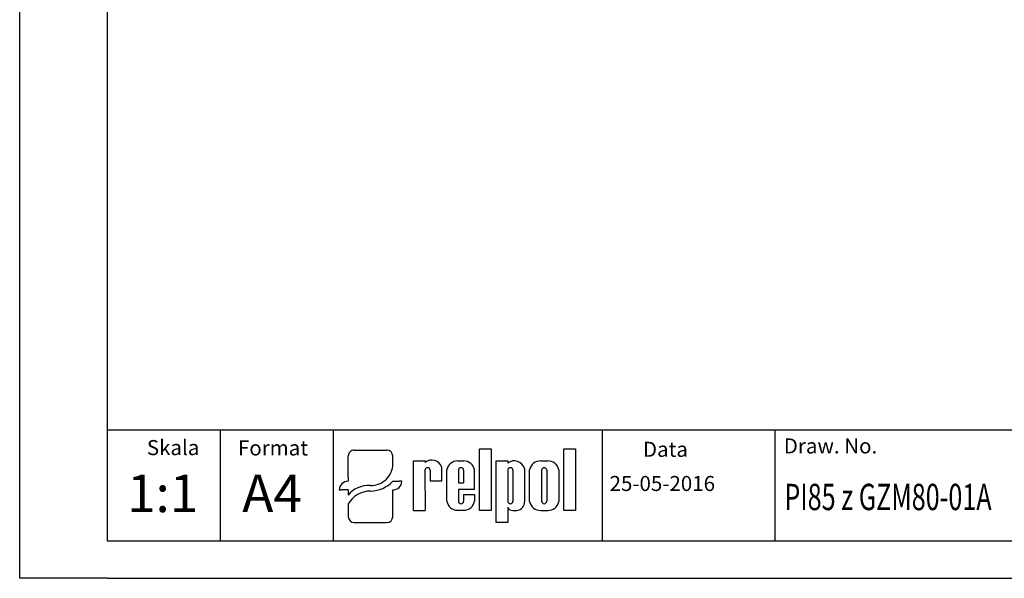
# Model space of a CAD drawing. Extents: x 486 to 688, y 0 to 297.
# Drawn here: x 486 to 617, y 0 to 74 of the extents above; entities that cross this region are included whole.
import ezdxf

# ---------------------------------------------------------------- set-up
doc = ezdxf.new("R2010")
doc.units = 0
doc.header["$LTSCALE"] = 6
doc.header["$MEASUREMENT"] = 0
doc.layers.get('0').update_dxf_attribs({"linetype": 'CONTINUOUS'})
for name, color, linetype in [('1', 3, 'CONTINUOUS'), ('2', 6, 'CONTINUOUS'), ('WY', 1, 'CONTINUOUS'), ('WYMIARY', 1, 'CONTINUOUS')]:
    doc.layers.add(name, color=color, linetype=linetype)
doc.styles.add('ITALIC', font='simplex', dxfattribs={"oblique": 15})

msp = doc.modelspace()

# ---------------------------------------------------------------- linework, layer by layer
for p, q in [((530.5, 17.03), (534.811, 17.03)), ((547.149, 9.015), (547.149, 17.211)), ((547.149, 17.211), (548.694, 17.211)), ((548.694, 17.211), (548.694, 9.015)), ((558.342, 9.015), (558.342, 17.211)), ((558.342, 17.211), (559.887, 17.211)), ((559.887, 17.211), (559.887, 9.015)), ((529.698, 13.461), (529.698, 16.261)), ((535.613, 15.155), (535.613, 16.261)), ((538.362, 9.015), (538.362, 15.604)), ((538.362, 15.604), (539.904, 15.604)), ((539.904, 15.604), (539.904, 15.388)), ((542.121, 12.936), (542.121, 14.727)), ((542.796, 10.236), (542.796, 14.414)), ((544.194, 15.604), (545.049, 15.604)), ((546.462, 11.812), (546.462, 14.414)), ((549.348, 7.416), (549.348, 15.612)), ((549.348, 15.612), (550.893, 15.612)), ((550.893, 15.612), (550.893, 15.324)), ((553.11, 14.583), (553.11, 10.179)), ((553.785, 10.203), (553.785, 14.424)), ((555.261, 15.612), (556.191, 15.612)), ((557.667, 14.424), (557.667, 10.203)), ((529.698, 13.461), (529.698, 12.896)), ((539.892, 14.361), (539.904, 9.015)), ((540.567, 14.361), (540.579, 12.936)), ((544.338, 14.361), (544.338, 12.712)), ((545.013, 14.361), (545.013, 12.712)), ((550.893, 14.361), (550.893, 10.253)), ((551.568, 14.361), (551.568, 10.253)), ((555.389, 14.361), (555.389, 10.253)), ((556.064, 14.361), (556.064, 10.253)), ((535.613, 12.896), (536.516, 12.896)), ((536.817, 12.896), (536.516, 12.896)), ((540.579, 12.936), (542.121, 12.936)), ((540.911, 12.936), (542.121, 12.936)), ((544.338, 12.712), (545.013, 12.712)), ((546.462, 11.812), (544.338, 11.812)), ((544.338, 11.812), (544.338, 10.236)), ((544.338, 11.812), (544.338, 10.253)), ((528.494, 11.742), (528.795, 11.742)), ((529.698, 11.742), (528.795, 11.742)), ((529.698, 11.742), (529.698, 11.035)), ((535.613, 8.185), (535.613, 11.742)), ((545.013, 11.137), (546.462, 11.137)), ((545.013, 11.137), (545.013, 10.253)), ((546.462, 11.137), (546.462, 10.236)), ((529.698, 9.895), (529.698, 8.185)), ((550.893, 9.438), (550.893, 7.416)), ((538.362, 9.015), (539.904, 9.015)), ((539.892, 9.015), (539.904, 9.023)), ((544.194, 9.047), (545.049, 9.047)), ((548.694, 9.015), (547.149, 9.015)), ((551.576, 9.015), (552.114, 9.015)), ((555.261, 9.015), (556.191, 9.015)), ((559.887, 9.015), (558.342, 9.015)), ((530.5, 7.416), (534.811, 7.416)), ((550.893, 7.416), (549.348, 7.416))]:
    msp.add_line(p, q)
for centre, radius, start, end in [((540.799, 14.341), 1.377, 16.26506, 130.5273), ((540.23, 14.361), 0.338, 360, 180), ((544.202, 14.178), 1.425, 89.70367, 170.46517), ((544.676, 14.361), 0.338, 360, 180), ((545.057, 14.178), 1.425, 9.53483, 90.29633), ((551.752, 14.207), 1.409, 15.47255, 127.56454), ((551.231, 14.361), 0.338, 360, 180), ((555.243, 14.124), 1.488, 89.30089, 168.36573), ((555.726, 14.361), 0.338, 360, 180), ((556.209, 14.124), 1.488, 11.63427, 90.69911), ((544.202, 10.472), 1.425, 189.53483, 270.29633), ((544.676, 10.253), 0.338, 180, 0), ((545.057, 10.472), 1.425, 269.70367, 350.46517), ((551.231, 10.253), 0.338, 180, 0), ((551.543, 9.725), 0.71, 203.80008, 272.05192), ((551.982, 10.136), 1.129, 276.71958, 2.17519), ((555.243, 10.504), 1.488, 191.63427, 270.69911), ((555.726, 10.253), 0.338, 180, 0), ((556.209, 10.504), 1.488, 269.30089, 348.36573)]:
    msp.add_arc(centre, radius, start, end)
for centre, major_axis, ratio, start_param, end_param in [((530.5, 16.261), (0.802, 0), 0.958812, 1.5707963, 3.1415927), ((534.811, 16.261), (-0.802, 0), 0.958812, 3.1415927, 4.712389), ((532.631, 15.179), (2.983, 0), 0.958812, -1.5623932, 0.0084032), ((529.698, 11.742), (-1.203, 0), 0.958812, -1.5707963, 0), ((532.25, 9.872), (2.961, 0.357), 0.820999, 1.335209, 2.5030329), ((532.587, 15.51), (-4.073, 0), 0.958812, 1.5875533, 2.4083886), ((535.613, 12.896), (1.203, 0), 0.958812, 4.712389, 6.2831853), ((532.48, 8.937), (3.016, 0.775), 0.846775, 1.2997365, 2.4799741), ((530.5, 8.185), (-0.802, 0), 0.958812, 0, 1.5707963), ((534.811, 8.185), (0.802, 0), 0.958812, 4.712389, 6.2831853)]:
    msp.add_ellipse(centre, major_axis=major_axis, ratio=ratio, start_param=start_param, end_param=end_param)
at = {"layer": '1'}
msp.add_line((563.47, 5), (563.47, 19.69), dxfattribs=at)
at = {"layer": '2'}
msp.add_line((497.672, 5), (682.672, 5), dxfattribs=at)
at = {"layer": '2', "color": 6}
msp.add_line((497.672, 0), (687.672, 0), dxfattribs=at)
at = {"layer": 'WY', "color": 3, "linetype": 'CONTINUOUS'}
msp.add_line((682.672, 19.69), (497.672, 19.69), dxfattribs=at)
at = {"layer": 'WYMIARY', "color": 6}
for p, q in [((486.041, 0), (486.041, 297)), ((497.672, 292), (497.672, 5)), ((497.672, 0), (486.041, 0))]:
    msp.add_line(p, q, dxfattribs=at)
at = {"layer": 'WYMIARY', "color": 3}
for p, q in [((512.672, 19.69), (512.672, 5)), ((527.672, 19.69), (527.672, 5)), ((586.373, 19.69), (586.373, 5))]:
    msp.add_line(p, q, dxfattribs=at)

# ---------------------------------------------------------------- texts
at = {"layer": '1', "style": 'ITALIC', "oblique": 15}
for s, p in [('1:1', (500.302, 8.797)), ('A4', (515.608, 8.797))]:
    msp.add_text(s, height=5, dxfattribs=at).set_placement(p)
at = {"layer": '1', "style": 'ITALIC', "oblique": 15, "width": 0.7}
msp.add_text('PI85 z GZM80-01A', height=3.5, dxfattribs=at).set_placement((587.64, 9.064))
at = {"layer": 'WY', "style": 'ITALIC', "oblique": 15}
for s, p in [('Skala', (502.937, 16.374)), ('Format', (515.042, 16.329)), ('Draw. No.', (587.562, 16.599)), ('Data', (568.849, 16.149)), ('25-05-2016', (564.417, 11.604))]:
    msp.add_text(s, height=2, dxfattribs=at).set_placement(p)

doc.saveas('drawing.dxf')
